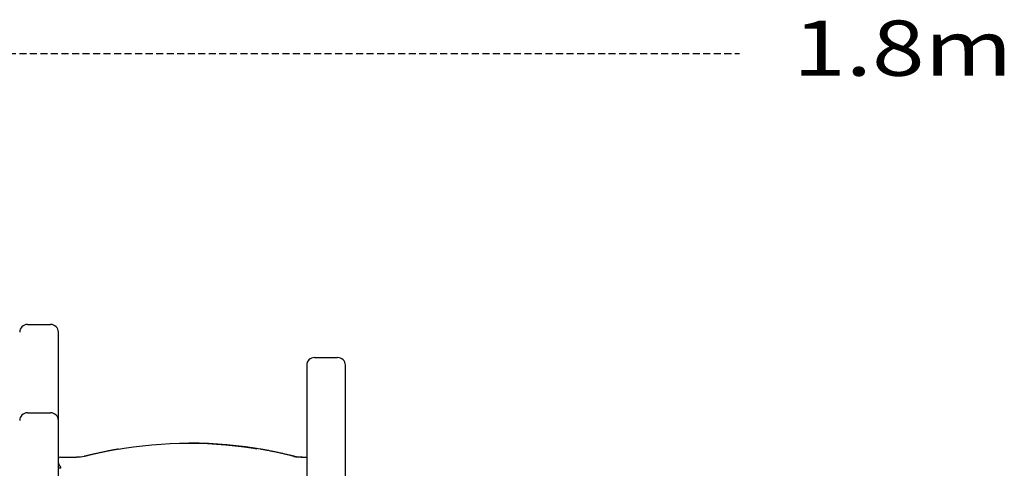
# Model space of a CAD drawing. Extents: x -90 to 6352, y 103 to 2406.
# Drawn here: x 4282 to 6064, y 1594 to 2406 of the extents above; entities that cross this region are included whole.
import ezdxf

# ---------------------------------------------------------------- set-up
doc = ezdxf.new("R2010")
doc.units = 0
doc.linetypes.add('DASHED', pattern=[19.05, 12.7, -6.35])
doc.layers.add('LAYER01', color=7, linetype='Continuous')
doc.styles.add('ARIAL', font='arial.ttf')

msp = doc.modelspace()

# ---------------------------------------------------------------- linework, layer by layer
at = {"layer": 'LAYER01', "color": 7, "linetype": 'DASHED'}
msp.add_line((3157.2, 2344.5), (5585.1, 2344.5), dxfattribs=at)
at = {"layer": 'LAYER01', "color": 7, "linetype": 'Continuous'}
for p, q in [((4295.7, 1854.5), (4327.2, 1854.5)), ((4327.2, 1854.5), (4337.7, 1854.5)), ((4351.7, 1680.5), (4351.7, 1840.5)), ((4815.3, 1794.5), (4857.3, 1794.5)), ((4801.3, 1780.5), (4801.3, 1263.3)), ((4871.3, 1259.2), (4871.3, 1780.5)), ((4295.7, 1694.5), (4337.7, 1694.5)), ((4351.7, 1094.5), (4351.7, 1680.5)), ((4590, 1639.6), (4588, 1639.6)), ((4352, 1612.5), (4351.7, 1612.5)), ((4355.4, 1614.5), (4384.8, 1614.5)), ((4791.1, 1614.5), (4801.3, 1614.5)), ((4351.7, 1594.5), (4352.2, 1594.5)), ((4356, 1594.5), (4352.2, 1594.5)), ((4355.8, 1594.5), (4355.8, 1594.5))]:
    msp.add_line(p, q, dxfattribs=at)
for points in [[(4460.5, 1628.7), (4459.5, 1628.5), (4458.6, 1628.4), (4457.7, 1628.2), (4456.7, 1628), (4455.7, 1627.9), (4454.6, 1627.7), (4453.5, 1627.5), (4452.4, 1627.3), (4451.2, 1627.1), (4449.9, 1626.8), (4448.6, 1626.6), (4447.2, 1626.3), (4445.8, 1626), (4444.3, 1625.8), (4442.7, 1625.4), (4441.1, 1625.1), (4439.4, 1624.8), (4437.7, 1624.4), (4435.9, 1624.1), (4434.1, 1623.7), (4432.3, 1623.3), (4430.5, 1622.9), (4428.8, 1622.6), (4427, 1622.2), (4425.3, 1621.8), (4423.7, 1621.5), (4422.1, 1621.1), (4420.5, 1620.7), (4419, 1620.4), (4417.5, 1620.1), (4416.1, 1619.7), (4414.7, 1619.4), (4413.4, 1619.1), (4412.1, 1618.8), (4410.8, 1618.5), (4409.5, 1618.2), (4408.3, 1617.9), (4407.1, 1617.6), (4405.9, 1617.3), (4404.7, 1617)], [(4460.6, 1628.7), (4471, 1630.4), (4487.6, 1632.8), (4504.3, 1634.9), (4521, 1636.6), (4537.7, 1637.9), (4554.4, 1638.8), (4571.2, 1639.4), (4588, 1639.6), (4604.7, 1639.4), (4621.5, 1638.8), (4638.2, 1637.9), (4655, 1636.6), (4671.7, 1634.9), (4688.3, 1632.8), (4705, 1630.4), (4711.3, 1629.4)], [(4717, 1628.8), (4707, 1630.4), (4690.3, 1632.8), (4673.7, 1634.9), (4657, 1636.6), (4640.2, 1637.9), (4623.5, 1638.8), (4606.7, 1639.4), (4590, 1639.6)], [(4773.2, 1617), (4771.9, 1617.3), (4770.6, 1617.6), (4769.3, 1617.9), (4768, 1618.3), (4766.7, 1618.6), (4765.3, 1618.9), (4763.9, 1619.2), (4762.5, 1619.6), (4761, 1619.9), (4759.5, 1620.3), (4758, 1620.6), (4756.4, 1621), (4754.8, 1621.3), (4753.2, 1621.7), (4751.5, 1622.1), (4749.8, 1622.4), (4748, 1622.8), (4746.2, 1623.2), (4744.4, 1623.6), (4742.6, 1623.9), (4740.8, 1624.3), (4739.1, 1624.7), (4737.4, 1625), (4735.7, 1625.3), (4734.1, 1625.7), (4732.5, 1626), (4731.1, 1626.3), (4729.7, 1626.5), (4728.3, 1626.8), (4727, 1627), (4725.8, 1627.2), (4724.7, 1627.5), (4723.6, 1627.6), (4722.6, 1627.8), (4721.6, 1628), (4720.7, 1628.2), (4719.8, 1628.3), (4718.9, 1628.4), (4718, 1628.6), (4717.2, 1628.7)], [(4404.7, 1617), (4404.4, 1616.9), (4404, 1616.8), (4403.6, 1616.7), (4403.3, 1616.6), (4402.9, 1616.5), (4402.5, 1616.5), (4402.1, 1616.4), (4401.7, 1616.3), (4401.3, 1616.2), (4400.9, 1616.1), (4400.5, 1616.1), (4400.1, 1616), (4399.7, 1615.9), (4399.3, 1615.8), (4398.9, 1615.8), (4398.5, 1615.7)], [(4779.5, 1615.7), (4779.1, 1615.8), (4778.7, 1615.8), (4778.2, 1615.9), (4777.8, 1616), (4777.4, 1616.1), (4777, 1616.1), (4776.5, 1616.2), (4776.1, 1616.3), (4775.8, 1616.4), (4775.4, 1616.5), (4775, 1616.5), (4774.6, 1616.6), (4774.3, 1616.7), (4773.9, 1616.8), (4773.6, 1616.9), (4773.2, 1617)], [(4351.7, 1603.7), (4351.7, 1603.6), (4351.7, 1603.4), (4351.7, 1603.2), (4351.8, 1603.1), (4351.8, 1602.9), (4351.8, 1602.8), (4351.9, 1602.6), (4351.9, 1602.5), (4352, 1602.3), (4352, 1602.1), (4352.1, 1602), (4352.2, 1601.8), (4352.2, 1601.6), (4352.3, 1601.4), (4352.4, 1601.3), (4352.5, 1601.1), (4352.6, 1600.9), (4352.7, 1600.7), (4352.7, 1600.5), (4352.8, 1600.4), (4353, 1600.2), (4353.1, 1600), (4353.2, 1599.8), (4353.3, 1599.7), (4353.4, 1599.5), (4353.5, 1599.3), (4353.7, 1599.2), (4353.8, 1599), (4353.9, 1598.9), (4354, 1598.7), (4354.2, 1598.6), (4354.3, 1598.4)], [(4354.3, 1598.4), (4354.3, 1598.4), (4354.4, 1598.3), (4354.5, 1598.3), (4354.5, 1598.2), (4354.6, 1598.1), (4354.6, 1598.1), (4354.7, 1598), (4354.7, 1597.9), (4354.8, 1597.9), (4354.8, 1597.8), (4354.9, 1597.7), (4355, 1597.6), (4355, 1597.5), (4355.1, 1597.4), (4355.1, 1597.3), (4355.2, 1597.2), (4355.2, 1597), (4355.3, 1596.9), (4355.3, 1596.8), (4355.4, 1596.7), (4355.4, 1596.5), (4355.5, 1596.4), (4355.5, 1596.3), (4355.6, 1596.1), (4355.6, 1596), (4355.6, 1595.9), (4355.7, 1595.8), (4355.7, 1595.6), (4355.7, 1595.5), (4355.7, 1595.4), (4355.7, 1595.3), (4355.7, 1595.2), (4355.7, 1595.1), (4355.8, 1595), (4355.8, 1594.9), (4355.8, 1594.8), (4355.8, 1594.8), (4355.8, 1594.7), (4355.8, 1594.6), (4355.8, 1594.5)]]:
    msp.add_lwpolyline(points, dxfattribs=at)
for centre, radius, start, end in [((4295.7, 1840.5), 14, 90, 180), ((4337.7, 1840.5), 14, 0, 90), ((4815.3, 1780.5), 14, 90, 180), ((4857.3, 1780.5), 14, 0, 90), ((4295.7, 1680.5), 14, 90, 180), ((4337.7, 1680.5), 14, 0, 90), ((4355.4, 1610.5), 4, 90, 160.8207), ((4384.8, 1697.3), 82.7, 270.0056, 279.6296), ((4791.1, 1697.2), 82.7, 261.0583, 269.9978), ((4793.1, 1697.3), 82.7, 260.432, 269.9945)]:
    msp.add_arc(centre, radius, start, end, dxfattribs=at)
msp.add_ellipse((4352.2, 1574.5), major_axis=(0, 20), ratio=0.379576, start_param=0, end_param=0.069054, dxfattribs=at)

# ---------------------------------------------------------------- texts
at = {"layer": 'LAYER01', "color": 7, "linetype": 'DASHED', "style": 'ARIAL', "width": 1.257645}
msp.add_text('1.8m', height=100, dxfattribs=at).set_placement((5682, 2304.5))

doc.saveas('drawing.dxf')
